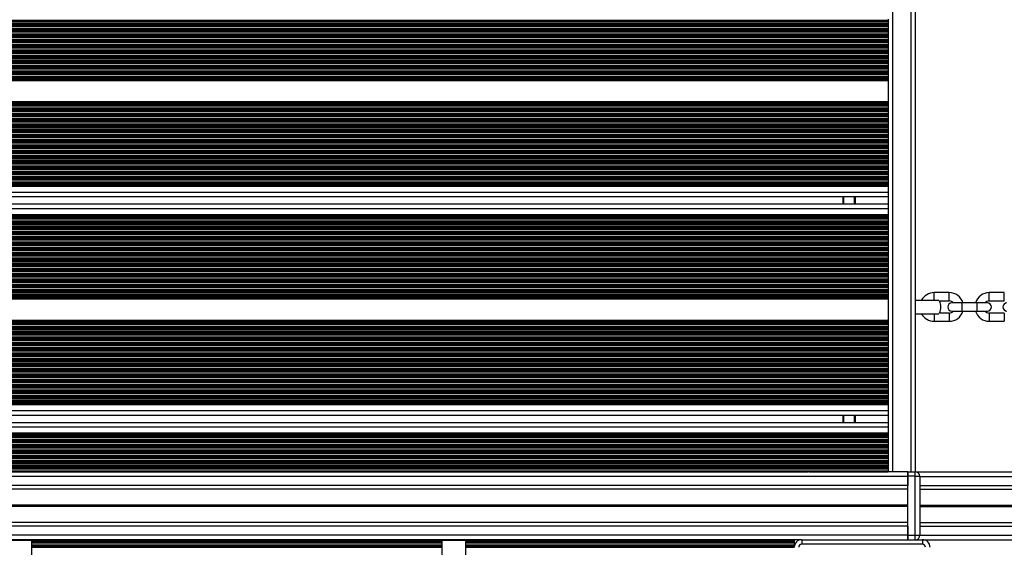
# Model space of a CAD drawing. Units: millimetres. Extents: x 364 to 14904, y 457 to 19785.
# Drawn here: x 7623 to 8276, y 5735 to 6085 of the extents above; entities that cross this region are included whole.
import ezdxf

# ---------------------------------------------------------------- set-up
doc = ezdxf.new("R2010")
doc.units = ezdxf.units.MM
doc.header["$LTSCALE"] = 100

msp = doc.modelspace()

# ---------------------------------------------------------------- linework, layer by layer
at = {"color": 8, "linetype": 'Continuous', "lineweight": 25}
for p, q in [((8201.73, 6434.76), (8201.73, 5785.26)), ((8213.73, 6434.76), (8213.73, 5785.31)), ((8169.23, 5967.61), (8169.23, 5962.81)), ((8176.31, 5967.61), (8176.31, 5962.81)), ((8176.42, 5967.61), (8176.42, 5962.81)), ((8176.52, 5967.61), (8176.52, 5962.81)), ((8176.72, 5967.61), (8176.72, 5962.81)), ((8176.82, 5967.61), (8176.82, 5962.81)), ((8176.92, 5967.61), (8176.92, 5962.81)), ((8229.29, 5901.26), (8229.29, 5904.01)), ((8239.29, 5901.26), (8239.29, 5904.01)), ((8265.79, 5901.26), (8265.79, 5904.01)), ((8275.79, 5901.26), (8275.79, 5904.01)), ((8229.29, 5899.01), (8229.29, 5901.26)), ((8239.29, 5898.51), (8239.29, 5901.26)), ((8247.79, 5891.76), (8247.79, 5897.26)), ((8257.79, 5891.76), (8257.79, 5897.26)), ((8265.79, 5898.51), (8265.79, 5901.26)), ((8275.79, 5898.51), (8275.79, 5901.26)), ((8229.29, 5890.01), (8229.29, 5887.76)), ((8229.29, 5887.76), (8229.29, 5885.01)), ((8239.29, 5890.51), (8239.29, 5887.76)), ((8239.29, 5887.76), (8239.29, 5885.01)), ((8265.79, 5890.51), (8265.79, 5887.76)), ((8265.79, 5887.76), (8265.79, 5885.01)), ((8275.79, 5890.51), (8275.79, 5887.76)), ((8275.79, 5887.76), (8275.79, 5885.01)), ((8169.23, 5822.81), (8169.23, 5818.01)), ((8176.31, 5822.81), (8176.31, 5818.01)), ((8176.42, 5822.81), (8176.42, 5818.01)), ((8176.52, 5822.81), (8176.52, 5818.01)), ((8176.72, 5822.81), (8176.72, 5818.01)), ((8176.82, 5822.81), (8176.82, 5818.01)), ((8176.92, 5822.81), (8176.92, 5818.01)), ((7356.06, 5806.87), (8198.73, 5806.87)), ((7360.55, 5805.42), (8198.73, 5805.42)), ((7360.9, 5805.26), (8198.73, 5805.26)), ((7362.06, 5804.66), (8198.73, 5804.66)), ((7364.09, 5803.37), (8198.73, 5803.37)), ((7364.77, 5802.77), (8198.73, 5802.77)), ((7364.9, 5802.61), (8198.73, 5802.61)), ((7365.8, 5801.92), (8198.73, 5801.92)), ((7365.95, 5801.76), (8198.73, 5801.76)), ((7366.5, 5801.16), (8198.73, 5801.16)), ((7367.69, 5799.87), (8198.73, 5799.87)), ((7368.1, 5799.27), (8198.73, 5799.27)), ((7368.2, 5799.11), (8198.73, 5799.11)), ((7368.63, 5798.42), (8198.73, 5798.42)), ((7368.72, 5798.26), (8198.73, 5798.26)), ((7369.09, 5797.66), (8198.73, 5797.66)), ((7369.79, 5796.37), (8198.73, 5796.37)), ((7370, 5795.77), (8198.73, 5795.77)), ((7370.06, 5795.61), (8198.73, 5795.61)), ((7370.31, 5794.92), (8198.73, 5794.92)), ((7370.37, 5794.76), (8198.73, 5794.76)), ((7370.58, 5794.16), (8198.73, 5794.16)), ((7371.05, 5792.87), (8198.73, 5792.87)), ((7371.24, 5792.27), (8198.73, 5792.27)), ((7371.27, 5792.11), (8198.73, 5792.11)), ((7371.37, 5791.42), (8198.73, 5791.42)), ((7371.39, 5791.26), (8198.73, 5791.26)), ((7371.48, 5790.66), (8198.73, 5790.66)), ((7371.67, 5789.37), (8198.73, 5789.37)), ((7371.76, 5788.77), (8198.73, 5788.77)), ((7371.78, 5788.61), (8198.73, 5788.61)), ((7371.89, 5787.92), (8198.73, 5787.92)), ((7371.91, 5787.76), (8198.73, 5787.76)), ((7371.98, 5787.16), (8198.73, 5787.16)), ((7371.98, 5785.87), (8198.73, 5785.87)), ((7371.98, 5785.27), (8145.5, 5785.27)), ((8146.23, 5785.36), (8146.23, 5785.26)), ((8151.23, 5785.27), (8198.73, 5785.27)), ((8219.73, 5782.26), (9782.23, 5782.26)), ((8219.73, 5776.26), (9782.23, 5776.26)), ((8219.73, 5763.17), (8545.65, 5763.17)), ((8219.73, 5763.04), (8545.64, 5763.04)), ((8219.73, 5762.89), (8545.64, 5762.89)), ((8219.73, 5762.64), (8545.64, 5762.64)), ((8219.73, 5762.49), (8545.64, 5762.49)), ((8219.73, 5762.36), (8545.65, 5762.36)), ((8219.73, 5749.26), (9782.23, 5749.26)), ((8216.73, 5740.31), (8216.73, 5743.21)), ((8219.73, 5743.26), (9782.23, 5743.26)), ((7630.73, 5739.77), (7902.73, 5739.77)), ((7630.73, 5739.61), (7902.73, 5739.61)), ((7630.73, 5738.92), (7902.73, 5738.92)), ((7630.73, 5738.76), (7902.73, 5738.76)), ((7630.73, 5738.16), (7902.73, 5738.16)), ((7630.73, 5736.87), (7902.73, 5736.87)), ((7630.73, 5736.27), (7902.73, 5736.27)), ((7630.73, 5736.11), (7902.73, 5736.11)), ((7630.73, 5735.42), (7902.73, 5735.42)), ((7918.73, 5739.77), (8136.48, 5739.77)), ((7918.73, 5739.61), (8136.48, 5739.61)), ((7918.73, 5738.92), (8136.48, 5738.92)), ((7918.73, 5738.76), (8136.48, 5738.76)), ((7918.73, 5738.16), (8136.48, 5738.16)), ((7918.73, 5736.87), (8136.48, 5736.87)), ((7918.73, 5736.27), (8136.48, 5736.27)), ((7918.73, 5736.11), (8136.48, 5736.11)), ((7918.73, 5735.42), (8136.44, 5735.42))]:
    msp.add_line(p, q, dxfattribs=at)
at = {"color": 7, "linetype": 'Continuous', "lineweight": 25}
for p, q in [((8216.73, 6434.76), (8216.73, 5785.31)), ((7334.73, 6084.52), (8198.73, 6084.52)), ((7334.73, 6084.36), (8198.73, 6084.36)), ((7334.73, 6083.76), (8198.73, 6083.76)), ((7334.73, 6082.47), (8198.73, 6082.47)), ((7334.73, 6081.87), (8198.73, 6081.87)), ((7334.73, 6081.71), (8198.73, 6081.71)), ((7334.73, 6081.02), (8198.73, 6081.02)), ((7334.73, 6080.86), (8198.73, 6080.86)), ((7334.73, 6080.26), (8198.73, 6080.26)), ((8198.73, 6085.21), (8198.73, 6084.52)), ((8198.73, 6084.52), (8198.73, 6084.36)), ((8198.73, 6084.36), (8198.73, 6083.76)), ((8198.73, 6083.76), (8198.73, 6082.47)), ((8198.73, 6082.47), (8198.73, 6081.87)), ((8198.73, 6081.87), (8198.73, 6081.71)), ((8198.73, 6081.71), (8198.73, 6081.02)), ((8198.73, 6081.02), (8198.73, 6080.86)), ((8198.73, 6080.86), (8198.73, 6080.26)), ((8198.73, 6080.26), (8198.73, 6078.97)), ((7334.73, 6078.97), (8198.73, 6078.97)), ((7334.73, 6078.37), (8198.73, 6078.37)), ((7334.73, 6078.21), (8198.73, 6078.21)), ((7334.73, 6077.52), (8198.73, 6077.52)), ((7334.73, 6077.36), (8198.73, 6077.36)), ((7334.73, 6076.76), (8198.73, 6076.76)), ((7334.73, 6075.47), (8198.73, 6075.47)), ((7334.73, 6074.87), (8198.73, 6074.87)), ((7334.73, 6074.71), (8198.73, 6074.71)), ((7334.73, 6074.02), (8198.73, 6074.02)), ((7334.73, 6073.86), (8198.73, 6073.86)), ((8198.73, 6078.97), (8198.73, 6078.37)), ((8198.73, 6078.37), (8198.73, 6078.21)), ((8198.73, 6078.21), (8198.73, 6077.52)), ((8198.73, 6077.52), (8198.73, 6077.36)), ((8198.73, 6077.36), (8198.73, 6076.76)), ((8198.73, 6076.76), (8198.73, 6075.47)), ((8198.73, 6075.47), (8198.73, 6074.87)), ((8198.73, 6074.87), (8198.73, 6074.71)), ((8198.73, 6074.71), (8198.73, 6074.02)), ((8198.73, 6074.02), (8198.73, 6073.86)), ((8198.73, 6073.86), (8198.73, 6073.26)), ((7334.73, 6073.26), (8198.73, 6073.26)), ((7334.73, 6071.97), (8198.73, 6071.97)), ((7334.73, 6071.37), (8198.73, 6071.37)), ((7334.73, 6071.21), (8198.73, 6071.21)), ((7334.73, 6070.52), (8198.73, 6070.52)), ((7334.73, 6070.36), (8198.73, 6070.36)), ((7334.73, 6069.76), (8198.73, 6069.76)), ((7334.73, 6068.47), (8198.73, 6068.47)), ((7334.73, 6067.87), (8198.73, 6067.87)), ((7334.73, 6067.71), (8198.73, 6067.71)), ((7334.73, 6067.02), (8198.73, 6067.02)), ((8198.73, 6073.26), (8198.73, 6071.97)), ((8198.73, 6071.97), (8198.73, 6071.37)), ((8198.73, 6071.37), (8198.73, 6071.21)), ((8198.73, 6071.21), (8198.73, 6070.52)), ((8198.73, 6070.52), (8198.73, 6070.36)), ((8198.73, 6070.36), (8198.73, 6069.76)), ((8198.73, 6069.76), (8198.73, 6068.47)), ((8198.73, 6068.47), (8198.73, 6067.87)), ((8198.73, 6067.87), (8198.73, 6067.71)), ((8198.73, 6067.71), (8198.73, 6067.02)), ((8198.73, 6067.02), (8198.73, 6066.86)), ((7334.73, 6066.86), (8198.73, 6066.86)), ((7334.73, 6066.26), (8198.73, 6066.26)), ((7334.73, 6064.97), (8198.73, 6064.97)), ((7334.73, 6064.37), (8198.73, 6064.37)), ((7334.73, 6064.21), (8198.73, 6064.21)), ((7334.73, 6063.52), (8198.73, 6063.52)), ((7334.73, 6063.36), (8198.73, 6063.36)), ((7334.73, 6062.76), (8198.73, 6062.76)), ((7334.73, 6061.47), (8198.73, 6061.47)), ((7334.73, 6060.87), (8198.73, 6060.87)), ((7334.73, 6060.71), (8198.73, 6060.71)), ((8198.73, 6066.86), (8198.73, 6066.26)), ((8198.73, 6066.26), (8198.73, 6064.97)), ((8198.73, 6064.97), (8198.73, 6064.37)), ((8198.73, 6064.37), (8198.73, 6064.21)), ((8198.73, 6064.21), (8198.73, 6063.52)), ((8198.73, 6063.52), (8198.73, 6063.36)), ((8198.73, 6063.36), (8198.73, 6062.76)), ((8198.73, 6062.76), (8198.73, 6061.47)), ((8198.73, 6061.47), (8198.73, 6060.87)), ((8198.73, 6060.87), (8198.73, 6060.71)), ((8198.73, 6060.71), (8198.73, 6060.02)), ((7334.73, 6060.02), (8198.73, 6060.02)), ((7334.73, 6059.86), (8198.73, 6059.86)), ((7334.73, 6059.26), (8198.73, 6059.26)), ((7334.73, 6057.97), (8198.73, 6057.97)), ((7334.73, 6057.37), (8198.73, 6057.37)), ((7334.73, 6057.21), (8198.73, 6057.21)), ((7334.73, 6056.52), (8198.73, 6056.52)), ((7334.73, 6056.36), (8198.73, 6056.36)), ((7334.73, 6055.76), (8198.73, 6055.76)), ((7334.73, 6054.47), (8198.73, 6054.47)), ((7334.73, 6053.87), (8198.73, 6053.87)), ((8198.73, 6060.02), (8198.73, 6059.86)), ((8198.73, 6059.86), (8198.73, 6059.26)), ((8198.73, 6059.26), (8198.73, 6057.97)), ((8198.73, 6057.97), (8198.73, 6057.37)), ((8198.73, 6057.37), (8198.73, 6057.21)), ((8198.73, 6057.21), (8198.73, 6056.52)), ((8198.73, 6056.52), (8198.73, 6056.36)), ((8198.73, 6056.36), (8198.73, 6055.76)), ((8198.73, 6055.76), (8198.73, 6054.47)), ((8198.73, 6054.47), (8198.73, 6053.87)), ((8198.73, 6053.87), (8198.73, 6053.71)), ((7334.73, 6053.71), (8198.73, 6053.71)), ((7334.73, 6053.02), (8198.73, 6053.02)), ((7334.73, 6052.86), (8198.73, 6052.86)), ((7334.73, 6052.26), (8198.73, 6052.26)), ((7334.73, 6050.97), (8198.73, 6050.97)), ((7334.73, 6050.37), (8198.73, 6050.37)), ((7334.73, 6050.21), (8198.73, 6050.21)), ((7334.73, 6049.52), (8198.73, 6049.52)), ((7334.73, 6049.36), (8198.73, 6049.36)), ((7334.73, 6048.76), (8198.73, 6048.76)), ((7334.73, 6047.47), (8198.73, 6047.47)), ((8198.73, 6053.71), (8198.73, 6053.02)), ((8198.73, 6053.02), (8198.73, 6052.86)), ((8198.73, 6052.86), (8198.73, 6052.26)), ((8198.73, 6052.26), (8198.73, 6050.97)), ((8198.73, 6050.97), (8198.73, 6050.37)), ((8198.73, 6050.37), (8198.73, 6050.21)), ((8198.73, 6050.21), (8198.73, 6049.52)), ((8198.73, 6049.52), (8198.73, 6049.36)), ((8198.73, 6049.36), (8198.73, 6048.76)), ((8198.73, 6048.76), (8198.73, 6047.47)), ((8198.73, 6047.47), (8198.73, 6046.87)), ((7334.73, 6046.87), (8198.73, 6046.87)), ((7334.73, 6046.71), (8198.73, 6046.71)), ((7334.73, 6046.02), (8198.73, 6046.02)), ((7334.73, 6045.86), (8198.73, 6045.86)), ((7334.73, 6045.26), (8198.73, 6045.26)), ((7334.73, 6044.62), (8198.73, 6044.62)), ((8198.73, 6046.87), (8198.73, 6046.71)), ((8198.73, 6046.71), (8198.73, 6046.02)), ((8198.73, 6046.02), (8198.73, 6045.86)), ((8198.73, 6045.86), (8198.73, 6045.26)), ((8198.73, 6045.26), (8198.73, 6044.62)), ((8198.73, 6044.62), (8198.73, 6030.61)), ((7334.73, 6030.61), (8198.73, 6030.61)), ((7334.73, 6029.97), (8198.73, 6029.97)), ((7334.73, 6029.37), (8198.73, 6029.37)), ((7334.73, 6029.21), (8198.73, 6029.21)), ((7334.73, 6028.52), (8198.73, 6028.52)), ((7334.73, 6028.36), (8198.73, 6028.36)), ((7334.73, 6027.76), (8198.73, 6027.76)), ((8198.73, 6030.61), (8198.73, 6029.97)), ((8198.73, 6029.97), (8198.73, 6029.37)), ((8198.73, 6029.37), (8198.73, 6029.21)), ((8198.73, 6029.21), (8198.73, 6028.52)), ((8198.73, 6028.52), (8198.73, 6028.36)), ((8198.73, 6028.36), (8198.73, 6027.76)), ((8198.73, 6027.76), (8198.73, 6026.47)), ((7334.73, 6026.47), (8198.73, 6026.47)), ((7334.73, 6025.87), (8198.73, 6025.87)), ((7334.73, 6025.71), (8198.73, 6025.71)), ((7334.73, 6025.02), (8198.73, 6025.02)), ((7334.73, 6024.86), (8198.73, 6024.86)), ((7334.73, 6024.26), (8198.73, 6024.26)), ((7334.73, 6022.97), (8198.73, 6022.97)), ((7334.73, 6022.37), (8198.73, 6022.37)), ((7334.73, 6022.21), (8198.73, 6022.21)), ((7334.73, 6021.52), (8198.73, 6021.52)), ((7334.73, 6021.36), (8198.73, 6021.36)), ((8198.73, 6026.47), (8198.73, 6025.87)), ((8198.73, 6025.87), (8198.73, 6025.71)), ((8198.73, 6025.71), (8198.73, 6025.02)), ((8198.73, 6025.02), (8198.73, 6024.86)), ((8198.73, 6024.86), (8198.73, 6024.26)), ((8198.73, 6024.26), (8198.73, 6022.97)), ((8198.73, 6022.97), (8198.73, 6022.37)), ((8198.73, 6022.37), (8198.73, 6022.21)), ((8198.73, 6022.21), (8198.73, 6021.52)), ((8198.73, 6021.52), (8198.73, 6021.36)), ((8198.73, 6021.36), (8198.73, 6020.76)), ((7334.73, 6020.76), (8198.73, 6020.76)), ((7334.73, 6019.47), (8198.73, 6019.47)), ((7334.73, 6018.87), (8198.73, 6018.87)), ((7334.73, 6018.71), (8198.73, 6018.71)), ((7334.73, 6018.02), (8198.73, 6018.02)), ((7334.73, 6017.86), (8198.73, 6017.86)), ((7334.73, 6017.26), (8198.73, 6017.26)), ((7334.73, 6015.97), (8198.73, 6015.97)), ((7334.73, 6015.37), (8198.73, 6015.37)), ((7334.73, 6015.21), (8198.73, 6015.21)), ((8198.73, 6020.76), (8198.73, 6019.47)), ((8198.73, 6019.47), (8198.73, 6018.87)), ((8198.73, 6018.87), (8198.73, 6018.71)), ((8198.73, 6018.71), (8198.73, 6018.02)), ((8198.73, 6018.02), (8198.73, 6017.86)), ((8198.73, 6017.86), (8198.73, 6017.26)), ((8198.73, 6017.26), (8198.73, 6015.97)), ((8198.73, 6015.97), (8198.73, 6015.37)), ((8198.73, 6015.37), (8198.73, 6015.21)), ((8198.73, 6015.21), (8198.73, 6014.52)), ((7334.73, 6014.52), (8198.73, 6014.52)), ((7334.73, 6014.36), (8198.73, 6014.36)), ((7334.73, 6013.76), (8198.73, 6013.76)), ((7334.73, 6012.47), (8198.73, 6012.47)), ((7334.73, 6011.87), (8198.73, 6011.87)), ((7334.73, 6011.71), (8198.73, 6011.71)), ((7334.73, 6011.02), (8198.73, 6011.02)), ((7334.73, 6010.86), (8198.73, 6010.86)), ((7334.73, 6010.26), (8198.73, 6010.26)), ((7334.73, 6008.97), (8198.73, 6008.97)), ((7334.73, 6008.37), (8198.73, 6008.37)), ((7334.73, 6008.21), (8198.73, 6008.21)), ((8198.73, 6014.52), (8198.73, 6014.36)), ((8198.73, 6014.36), (8198.73, 6013.76)), ((8198.73, 6013.76), (8198.73, 6012.47)), ((8198.73, 6012.47), (8198.73, 6011.87)), ((8198.73, 6011.87), (8198.73, 6011.71)), ((8198.73, 6011.71), (8198.73, 6011.02)), ((8198.73, 6011.02), (8198.73, 6010.86)), ((8198.73, 6010.86), (8198.73, 6010.26)), ((8198.73, 6010.26), (8198.73, 6008.97)), ((8198.73, 6008.97), (8198.73, 6008.37)), ((8198.73, 6008.37), (8198.73, 6008.21)), ((8198.73, 6008.21), (8198.73, 6007.52)), ((7334.73, 6007.52), (8198.73, 6007.52)), ((7334.73, 6007.36), (8198.73, 6007.36)), ((7334.73, 6006.76), (8198.73, 6006.76)), ((7334.73, 6005.47), (8198.73, 6005.47)), ((7334.73, 6004.87), (8198.73, 6004.87)), ((7334.73, 6004.71), (8198.73, 6004.71)), ((7334.73, 6004.02), (8198.73, 6004.02)), ((7334.73, 6003.86), (8198.73, 6003.86)), ((7334.73, 6003.26), (8198.73, 6003.26)), ((7334.73, 6001.97), (8198.73, 6001.97)), ((8198.73, 6007.52), (8198.73, 6007.36)), ((8198.73, 6007.36), (8198.73, 6006.76)), ((8198.73, 6006.76), (8198.73, 6005.47)), ((8198.73, 6005.47), (8198.73, 6004.87)), ((8198.73, 6004.87), (8198.73, 6004.71)), ((8198.73, 6004.71), (8198.73, 6004.02)), ((8198.73, 6004.02), (8198.73, 6003.86)), ((8198.73, 6003.86), (8198.73, 6003.26)), ((8198.73, 6003.26), (8198.73, 6001.97)), ((8198.73, 6001.97), (8198.73, 6001.37)), ((7334.73, 6001.37), (8198.73, 6001.37)), ((7334.73, 6001.21), (8198.73, 6001.21)), ((7334.73, 6000.52), (8198.73, 6000.52)), ((7334.73, 6000.36), (8198.73, 6000.36)), ((7334.73, 5999.76), (8198.73, 5999.76)), ((7334.73, 5998.47), (8198.73, 5998.47)), ((7334.73, 5997.87), (8198.73, 5997.87)), ((7334.73, 5997.71), (8198.73, 5997.71)), ((7334.73, 5997.02), (8198.73, 5997.02)), ((7334.73, 5996.86), (8198.73, 5996.86)), ((7334.73, 5996.26), (8198.73, 5996.26)), ((8198.73, 6001.37), (8198.73, 6001.21)), ((8198.73, 6001.21), (8198.73, 6000.52)), ((8198.73, 6000.52), (8198.73, 6000.36)), ((8198.73, 6000.36), (8198.73, 5999.76)), ((8198.73, 5999.76), (8198.73, 5998.47)), ((8198.73, 5998.47), (8198.73, 5997.87)), ((8198.73, 5997.87), (8198.73, 5997.71)), ((8198.73, 5997.71), (8198.73, 5997.02)), ((8198.73, 5997.02), (8198.73, 5996.86)), ((8198.73, 5996.86), (8198.73, 5996.26)), ((8198.73, 5996.26), (8198.73, 5994.97)), ((7334.73, 5994.97), (8198.73, 5994.97)), ((7334.73, 5994.37), (8198.73, 5994.37)), ((7334.73, 5994.21), (8198.73, 5994.21)), ((7334.73, 5993.52), (8198.73, 5993.52)), ((7334.73, 5993.36), (8198.73, 5993.36)), ((7334.73, 5992.76), (8198.73, 5992.76)), ((7334.73, 5991.47), (8198.73, 5991.47)), ((7334.73, 5990.87), (8198.73, 5990.87)), ((7334.73, 5990.71), (8198.73, 5990.71)), ((7334.73, 5990.02), (8198.73, 5990.02)), ((7334.73, 5989.86), (8198.73, 5989.86)), ((7334.73, 5989.26), (8198.73, 5989.26)), ((8198.73, 5994.97), (8198.73, 5994.37)), ((8198.73, 5994.37), (8198.73, 5994.21)), ((8198.73, 5994.21), (8198.73, 5993.52)), ((8198.73, 5993.52), (8198.73, 5993.36)), ((8198.73, 5993.36), (8198.73, 5992.76)), ((8198.73, 5992.76), (8198.73, 5991.47)), ((8198.73, 5991.47), (8198.73, 5990.87)), ((8198.73, 5990.87), (8198.73, 5990.71)), ((8198.73, 5990.71), (8198.73, 5990.02)), ((8198.73, 5990.02), (8198.73, 5989.86)), ((8198.73, 5989.86), (8198.73, 5989.26)), ((8198.73, 5989.26), (8198.73, 5987.97)), ((7334.73, 5987.97), (8198.73, 5987.97)), ((7334.73, 5987.37), (8198.73, 5987.37)), ((7334.73, 5987.21), (8198.73, 5987.21)), ((7334.73, 5986.52), (8198.73, 5986.52)), ((7334.73, 5986.36), (8198.73, 5986.36)), ((7334.73, 5985.76), (8198.73, 5985.76)), ((7334.73, 5984.47), (8198.73, 5984.47)), ((7334.73, 5983.87), (8198.73, 5983.87)), ((7334.73, 5983.71), (8198.73, 5983.71)), ((7334.73, 5983.02), (8198.73, 5983.02)), ((7334.73, 5982.86), (8198.73, 5982.86)), ((7334.73, 5982.26), (8198.73, 5982.26)), ((8198.73, 5987.97), (8198.73, 5987.37)), ((8198.73, 5987.37), (8198.73, 5987.21)), ((8198.73, 5987.21), (8198.73, 5986.52)), ((8198.73, 5986.52), (8198.73, 5986.36)), ((8198.73, 5986.36), (8198.73, 5985.76)), ((8198.73, 5985.76), (8198.73, 5984.47)), ((8198.73, 5984.47), (8198.73, 5983.87)), ((8198.73, 5983.87), (8198.73, 5983.71)), ((8198.73, 5983.71), (8198.73, 5983.02)), ((8198.73, 5983.02), (8198.73, 5982.86)), ((8198.73, 5982.86), (8198.73, 5982.26)), ((8198.73, 5982.26), (8198.73, 5980.97)), ((7334.73, 5980.97), (8198.73, 5980.97)), ((7334.73, 5980.37), (8198.73, 5980.37)), ((7334.73, 5980.21), (8198.73, 5980.21)), ((7334.73, 5979.43), (8198.73, 5979.43)), ((7334.73, 5978.76), (8198.73, 5978.76)), ((7334.73, 5977.47), (8198.73, 5977.47)), ((7334.73, 5976.8), (8198.73, 5976.8)), ((7334.73, 5975.93), (8198.73, 5975.93)), ((8198.73, 5980.97), (8198.73, 5980.37)), ((8198.73, 5980.37), (8198.73, 5980.21)), ((8198.73, 5980.21), (8198.73, 5979.43)), ((8198.73, 5979.43), (8198.73, 5978.76)), ((8198.73, 5978.76), (8198.73, 5977.47)), ((8198.73, 5977.47), (8198.73, 5976.8)), ((8198.73, 5976.8), (8198.73, 5975.93)), ((8198.73, 5975.93), (8198.73, 5975.26)), ((7334.73, 5975.26), (8198.73, 5975.26)), ((7334.73, 5974.61), (8198.73, 5974.61)), ((7334.73, 5970.61), (8198.73, 5970.61)), ((8198.73, 5975.26), (8198.73, 5974.61)), ((8198.73, 5974.61), (8198.73, 5970.61)), ((8198.73, 5970.61), (8198.73, 5968.02)), ((7334.73, 5967.61), (8198.73, 5967.61)), ((7334.73, 5962.81), (8198.73, 5962.81)), ((8168.73, 5967.61), (8168.73, 5962.81)), ((8198.73, 5968.02), (8198.73, 5962.41)), ((8198.73, 5962.41), (8198.73, 5959.81)), ((7334.73, 5959.81), (8198.73, 5959.81)), ((8198.73, 5959.81), (8198.73, 5955.81)), ((7334.73, 5955.81), (8198.73, 5955.81)), ((7334.73, 5955.17), (8198.73, 5955.17)), ((7334.73, 5954.5), (8198.73, 5954.5)), ((7334.73, 5953.63), (8198.73, 5953.63)), ((7334.73, 5952.96), (8198.73, 5952.96)), ((7334.73, 5951.67), (8198.73, 5951.67)), ((7334.73, 5951), (8198.73, 5951)), ((7334.73, 5950.22), (8198.73, 5950.22)), ((7334.73, 5950.06), (8198.73, 5950.06)), ((7334.73, 5949.46), (8198.73, 5949.46)), ((8198.73, 5955.81), (8198.73, 5955.17)), ((8198.73, 5955.17), (8198.73, 5954.5)), ((8198.73, 5954.5), (8198.73, 5953.63)), ((8198.73, 5953.63), (8198.73, 5952.96)), ((8198.73, 5952.96), (8198.73, 5951.67)), ((8198.73, 5951.67), (8198.73, 5951)), ((8198.73, 5951), (8198.73, 5950.22)), ((8198.73, 5950.22), (8198.73, 5950.06)), ((8198.73, 5950.06), (8198.73, 5949.46)), ((8198.73, 5949.46), (8198.73, 5948.17)), ((7334.73, 5948.17), (8198.73, 5948.17)), ((7334.73, 5947.57), (8198.73, 5947.57)), ((7334.73, 5947.41), (8198.73, 5947.41)), ((7334.73, 5946.72), (8198.73, 5946.72)), ((7334.73, 5946.56), (8198.73, 5946.56)), ((7334.73, 5945.96), (8198.73, 5945.96)), ((7334.73, 5944.67), (8198.73, 5944.67)), ((7334.73, 5944.07), (8198.73, 5944.07)), ((7334.73, 5943.91), (8198.73, 5943.91)), ((7334.73, 5943.22), (8198.73, 5943.22)), ((7334.73, 5943.06), (8198.73, 5943.06)), ((8198.73, 5948.17), (8198.73, 5947.57)), ((8198.73, 5947.57), (8198.73, 5947.41)), ((8198.73, 5947.41), (8198.73, 5946.72)), ((8198.73, 5946.72), (8198.73, 5946.56)), ((8198.73, 5946.56), (8198.73, 5945.96)), ((8198.73, 5945.96), (8198.73, 5944.67)), ((8198.73, 5944.67), (8198.73, 5944.07)), ((8198.73, 5944.07), (8198.73, 5943.91)), ((8198.73, 5943.91), (8198.73, 5943.22)), ((8198.73, 5943.22), (8198.73, 5943.06)), ((8198.73, 5943.06), (8198.73, 5942.46)), ((7334.73, 5942.46), (8198.73, 5942.46)), ((7334.73, 5941.17), (8198.73, 5941.17)), ((7334.73, 5940.57), (8198.73, 5940.57)), ((7334.73, 5940.41), (8198.73, 5940.41)), ((7334.73, 5939.72), (8198.73, 5939.72)), ((7334.73, 5939.56), (8198.73, 5939.56)), ((7334.73, 5938.96), (8198.73, 5938.96)), ((7334.73, 5937.67), (8198.73, 5937.67)), ((7334.73, 5937.07), (8198.73, 5937.07)), ((7334.73, 5936.91), (8198.73, 5936.91)), ((8198.73, 5942.46), (8198.73, 5941.17)), ((8198.73, 5941.17), (8198.73, 5940.57)), ((8198.73, 5940.57), (8198.73, 5940.41)), ((8198.73, 5940.41), (8198.73, 5939.72)), ((8198.73, 5939.72), (8198.73, 5939.56)), ((8198.73, 5939.56), (8198.73, 5938.96)), ((8198.73, 5938.96), (8198.73, 5937.67)), ((8198.73, 5937.67), (8198.73, 5937.07)), ((8198.73, 5937.07), (8198.73, 5936.91)), ((8198.73, 5936.91), (8198.73, 5936.22)), ((7334.73, 5936.22), (8198.73, 5936.22)), ((7334.73, 5936.06), (8198.73, 5936.06)), ((7334.73, 5935.46), (8198.73, 5935.46)), ((7334.73, 5934.17), (8198.73, 5934.17)), ((7334.73, 5933.57), (8198.73, 5933.57)), ((7334.73, 5933.41), (8198.73, 5933.41)), ((7334.73, 5932.72), (8198.73, 5932.72)), ((7334.73, 5932.56), (8198.73, 5932.56)), ((7334.73, 5931.96), (8198.73, 5931.96)), ((7334.73, 5930.67), (8198.73, 5930.67)), ((7334.73, 5930.07), (8198.73, 5930.07)), ((7334.73, 5929.91), (8198.73, 5929.91)), ((8198.73, 5936.22), (8198.73, 5936.06)), ((8198.73, 5936.06), (8198.73, 5935.46)), ((8198.73, 5935.46), (8198.73, 5934.17)), ((8198.73, 5934.17), (8198.73, 5933.57)), ((8198.73, 5933.57), (8198.73, 5933.41)), ((8198.73, 5933.41), (8198.73, 5932.72)), ((8198.73, 5932.72), (8198.73, 5932.56)), ((8198.73, 5932.56), (8198.73, 5931.96)), ((8198.73, 5931.96), (8198.73, 5930.67)), ((8198.73, 5930.67), (8198.73, 5930.07)), ((8198.73, 5930.07), (8198.73, 5929.91)), ((8198.73, 5929.91), (8198.73, 5929.22)), ((7334.73, 5929.22), (8198.73, 5929.22)), ((7334.73, 5929.06), (8198.73, 5929.06)), ((7334.73, 5928.46), (8198.73, 5928.46)), ((7334.73, 5927.17), (8198.73, 5927.17)), ((7334.73, 5926.57), (8198.73, 5926.57)), ((7334.73, 5926.41), (8198.73, 5926.41)), ((7334.73, 5925.72), (8198.73, 5925.72)), ((7334.73, 5925.56), (8198.73, 5925.56)), ((7334.73, 5924.96), (8198.73, 5924.96)), ((7334.73, 5923.67), (8198.73, 5923.67)), ((8198.73, 5929.22), (8198.73, 5929.06)), ((8198.73, 5929.06), (8198.73, 5928.46)), ((8198.73, 5928.46), (8198.73, 5927.17)), ((8198.73, 5927.17), (8198.73, 5926.57)), ((8198.73, 5926.57), (8198.73, 5926.41)), ((8198.73, 5926.41), (8198.73, 5925.72)), ((8198.73, 5925.72), (8198.73, 5925.56)), ((8198.73, 5925.56), (8198.73, 5924.96)), ((8198.73, 5924.96), (8198.73, 5923.67)), ((8198.73, 5923.67), (8198.73, 5923.07)), ((7334.73, 5923.07), (8198.73, 5923.07)), ((7334.73, 5922.91), (8198.73, 5922.91)), ((7334.73, 5922.22), (8198.73, 5922.22)), ((7334.73, 5922.06), (8198.73, 5922.06)), ((7334.73, 5921.46), (8198.73, 5921.46)), ((7334.73, 5920.17), (8198.73, 5920.17)), ((7334.73, 5919.57), (8198.73, 5919.57)), ((7334.73, 5919.41), (8198.73, 5919.41)), ((7334.73, 5918.72), (8198.73, 5918.72)), ((7334.73, 5918.56), (8198.73, 5918.56)), ((7334.73, 5917.96), (8198.73, 5917.96)), ((8198.73, 5923.07), (8198.73, 5922.91)), ((8198.73, 5922.91), (8198.73, 5922.22)), ((8198.73, 5922.22), (8198.73, 5922.06)), ((8198.73, 5922.06), (8198.73, 5921.46)), ((8198.73, 5921.46), (8198.73, 5920.17)), ((8198.73, 5920.17), (8198.73, 5919.57)), ((8198.73, 5919.57), (8198.73, 5919.41)), ((8198.73, 5919.41), (8198.73, 5918.72)), ((8198.73, 5918.72), (8198.73, 5918.56)), ((8198.73, 5918.56), (8198.73, 5917.96)), ((8198.73, 5917.96), (8198.73, 5916.67)), ((7334.73, 5916.67), (8198.73, 5916.67)), ((7334.73, 5916.07), (8198.73, 5916.07)), ((7334.73, 5915.91), (8198.73, 5915.91)), ((7334.73, 5915.22), (8198.73, 5915.22)), ((7334.73, 5915.06), (8198.73, 5915.06)), ((7334.73, 5914.46), (8198.73, 5914.46)), ((7334.73, 5913.17), (8198.73, 5913.17)), ((7334.73, 5912.57), (8198.73, 5912.57)), ((7334.73, 5912.41), (8198.73, 5912.41)), ((7334.73, 5911.72), (8198.73, 5911.72)), ((7334.73, 5911.56), (8198.73, 5911.56)), ((7334.73, 5910.96), (8198.73, 5910.96)), ((8198.73, 5916.67), (8198.73, 5916.07)), ((8198.73, 5916.07), (8198.73, 5915.91)), ((8198.73, 5915.91), (8198.73, 5915.22)), ((8198.73, 5915.22), (8198.73, 5915.06)), ((8198.73, 5915.06), (8198.73, 5914.46)), ((8198.73, 5914.46), (8198.73, 5913.17)), ((8198.73, 5913.17), (8198.73, 5912.57)), ((8198.73, 5912.57), (8198.73, 5912.41)), ((8198.73, 5912.41), (8198.73, 5911.72)), ((8198.73, 5911.72), (8198.73, 5911.56)), ((8198.73, 5911.56), (8198.73, 5910.96)), ((8198.73, 5910.96), (8198.73, 5909.67)), ((7334.73, 5909.67), (8198.73, 5909.67)), ((7334.73, 5909.07), (8198.73, 5909.07)), ((7334.73, 5908.91), (8198.73, 5908.91)), ((7334.73, 5908.22), (8198.73, 5908.22)), ((7334.73, 5908.06), (8198.73, 5908.06)), ((7334.73, 5907.46), (8198.73, 5907.46)), ((7334.73, 5906.17), (8198.73, 5906.17)), ((7334.73, 5905.57), (8198.73, 5905.57)), ((7334.73, 5905.41), (8198.73, 5905.41)), ((7334.73, 5904.72), (8198.73, 5904.72)), ((7334.73, 5904.56), (8198.73, 5904.56)), ((7334.73, 5903.96), (8198.73, 5903.96)), ((8198.73, 5909.67), (8198.73, 5909.07)), ((8198.73, 5909.07), (8198.73, 5908.91)), ((8198.73, 5908.91), (8198.73, 5908.22)), ((8198.73, 5908.22), (8198.73, 5908.06)), ((8198.73, 5908.06), (8198.73, 5907.46)), ((8198.73, 5907.46), (8198.73, 5906.17)), ((8198.73, 5906.17), (8198.73, 5905.57)), ((8198.73, 5905.57), (8198.73, 5905.41)), ((8198.73, 5905.41), (8198.73, 5904.72)), ((8198.73, 5904.72), (8198.73, 5904.56)), ((8198.73, 5904.56), (8198.73, 5903.96)), ((8198.73, 5903.96), (8198.73, 5902.67)), ((8239.29, 5904.01), (8229.29, 5904.01)), ((8275.79, 5904.01), (8265.79, 5904.01)), ((7334.73, 5902.67), (8198.73, 5902.67)), ((7334.73, 5902.07), (8198.73, 5902.07)), ((7334.73, 5901.91), (8198.73, 5901.91)), ((7334.73, 5901.22), (8198.73, 5901.22)), ((7334.73, 5901.06), (8198.73, 5901.06)), ((7334.73, 5900.46), (8198.73, 5900.46)), ((7334.73, 5899.82), (8198.73, 5899.82)), ((8198.73, 5902.67), (8198.73, 5902.07)), ((8198.73, 5902.07), (8198.73, 5901.91)), ((8198.73, 5901.91), (8198.73, 5901.22)), ((8198.73, 5901.22), (8198.73, 5901.06)), ((8198.73, 5901.06), (8198.73, 5900.46)), ((8198.73, 5900.46), (8198.73, 5899.82)), ((8198.73, 5899.82), (8198.73, 5885.81)), ((8216.99, 5899.01), (8224.79, 5899.01)), ((8224.79, 5899.01), (8232.42, 5899.01)), ((8232.85, 5898.51), (8239.29, 5898.51)), ((8247.79, 5897.26), (8241.04, 5897.26)), ((8257.79, 5897.26), (8247.79, 5897.26)), ((8264.54, 5897.26), (8257.79, 5897.26)), ((8265.79, 5898.51), (8275.79, 5898.51)), ((8241.04, 5891.76), (8247.79, 5891.76)), ((8247.79, 5891.76), (8257.79, 5891.76)), ((8257.79, 5891.76), (8264.54, 5891.76)), ((7334.73, 5885.81), (8198.73, 5885.81)), ((7334.73, 5885.17), (8198.73, 5885.17)), ((7334.73, 5884.57), (8198.73, 5884.57)), ((7334.73, 5884.41), (8198.73, 5884.41)), ((8198.73, 5885.81), (8198.73, 5885.17)), ((8198.73, 5885.17), (8198.73, 5884.57)), ((8198.73, 5884.57), (8198.73, 5884.41)), ((8198.73, 5884.41), (8198.73, 5883.72)), ((8216.99, 5890.01), (8224.79, 5890.01)), ((8224.79, 5890.01), (8232.42, 5890.01)), ((8229.29, 5885.01), (8239.29, 5885.01)), ((8239.29, 5890.51), (8232.85, 5890.51)), ((8275.79, 5890.51), (8265.79, 5890.51)), ((8265.79, 5885.01), (8275.79, 5885.01)), ((7334.73, 5883.72), (8198.73, 5883.72)), ((7334.73, 5883.56), (8198.73, 5883.56)), ((7334.73, 5882.96), (8198.73, 5882.96)), ((7334.73, 5881.67), (8198.73, 5881.67)), ((7334.73, 5881.07), (8198.73, 5881.07)), ((7334.73, 5880.91), (8198.73, 5880.91)), ((7334.73, 5880.22), (8198.73, 5880.22)), ((7334.73, 5880.06), (8198.73, 5880.06)), ((7334.73, 5879.46), (8198.73, 5879.46)), ((7334.73, 5878.17), (8198.73, 5878.17)), ((7334.73, 5877.57), (8198.73, 5877.57)), ((8198.73, 5883.72), (8198.73, 5883.56)), ((8198.73, 5883.56), (8198.73, 5882.96)), ((8198.73, 5882.96), (8198.73, 5881.67)), ((8198.73, 5881.67), (8198.73, 5881.07)), ((8198.73, 5881.07), (8198.73, 5880.91)), ((8198.73, 5880.91), (8198.73, 5880.22)), ((8198.73, 5880.22), (8198.73, 5880.06)), ((8198.73, 5880.06), (8198.73, 5879.46)), ((8198.73, 5879.46), (8198.73, 5878.17)), ((8198.73, 5878.17), (8198.73, 5877.57)), ((8198.73, 5877.57), (8198.73, 5877.41)), ((7334.73, 5877.41), (8198.73, 5877.41)), ((7334.73, 5876.72), (8198.73, 5876.72)), ((7334.73, 5876.56), (8198.73, 5876.56)), ((7334.73, 5875.96), (8198.73, 5875.96)), ((7334.73, 5874.67), (8198.73, 5874.67)), ((7334.73, 5874.07), (8198.73, 5874.07)), ((7334.73, 5873.91), (8198.73, 5873.91)), ((7334.73, 5873.22), (8198.73, 5873.22)), ((7334.73, 5873.06), (8198.73, 5873.06)), ((7334.73, 5872.46), (8198.73, 5872.46)), ((7334.73, 5871.17), (8198.73, 5871.17)), ((8198.73, 5877.41), (8198.73, 5876.72)), ((8198.73, 5876.72), (8198.73, 5876.56)), ((8198.73, 5876.56), (8198.73, 5875.96)), ((8198.73, 5875.96), (8198.73, 5874.67)), ((8198.73, 5874.67), (8198.73, 5874.07)), ((8198.73, 5874.07), (8198.73, 5873.91)), ((8198.73, 5873.91), (8198.73, 5873.22)), ((8198.73, 5873.22), (8198.73, 5873.06)), ((8198.73, 5873.06), (8198.73, 5872.46)), ((8198.73, 5872.46), (8198.73, 5871.17)), ((8198.73, 5871.17), (8198.73, 5870.57)), ((7334.73, 5870.57), (8198.73, 5870.57)), ((7334.73, 5870.41), (8198.73, 5870.41)), ((7334.73, 5869.72), (8198.73, 5869.72)), ((7334.73, 5869.56), (8198.73, 5869.56)), ((7334.73, 5868.96), (8198.73, 5868.96)), ((7334.73, 5867.67), (8198.73, 5867.67)), ((7334.73, 5867.07), (8198.73, 5867.07)), ((7334.73, 5866.91), (8198.73, 5866.91)), ((7334.73, 5866.22), (8198.73, 5866.22)), ((7334.73, 5866.06), (8198.73, 5866.06)), ((7334.73, 5865.46), (8198.73, 5865.46)), ((8198.73, 5870.57), (8198.73, 5870.41)), ((8198.73, 5870.41), (8198.73, 5869.72)), ((8198.73, 5869.72), (8198.73, 5869.56)), ((8198.73, 5869.56), (8198.73, 5868.96)), ((8198.73, 5868.96), (8198.73, 5867.67)), ((8198.73, 5867.67), (8198.73, 5867.07)), ((8198.73, 5867.07), (8198.73, 5866.91)), ((8198.73, 5866.91), (8198.73, 5866.22)), ((8198.73, 5866.22), (8198.73, 5866.06)), ((8198.73, 5866.06), (8198.73, 5865.46)), ((8198.73, 5865.46), (8198.73, 5864.17)), ((7334.73, 5864.17), (8198.73, 5864.17)), ((7334.73, 5863.57), (8198.73, 5863.57)), ((7334.73, 5863.41), (8198.73, 5863.41)), ((7334.73, 5862.72), (8198.73, 5862.72)), ((7334.73, 5862.56), (8198.73, 5862.56)), ((7334.73, 5861.96), (8198.73, 5861.96)), ((7334.73, 5860.67), (8198.73, 5860.67)), ((7334.73, 5860.07), (8198.73, 5860.07)), ((7334.73, 5859.91), (8198.73, 5859.91)), ((7334.73, 5859.22), (8198.73, 5859.22)), ((7334.73, 5859.06), (8198.73, 5859.06)), ((7334.73, 5858.46), (8198.73, 5858.46)), ((8198.73, 5864.17), (8198.73, 5863.57)), ((8198.73, 5863.57), (8198.73, 5863.41)), ((8198.73, 5863.41), (8198.73, 5862.72)), ((8198.73, 5862.72), (8198.73, 5862.56)), ((8198.73, 5862.56), (8198.73, 5861.96)), ((8198.73, 5861.96), (8198.73, 5860.67)), ((8198.73, 5860.67), (8198.73, 5860.07)), ((8198.73, 5860.07), (8198.73, 5859.91)), ((8198.73, 5859.91), (8198.73, 5859.22)), ((8198.73, 5859.22), (8198.73, 5859.06)), ((8198.73, 5859.06), (8198.73, 5858.46)), ((8198.73, 5858.46), (8198.73, 5857.17)), ((7334.73, 5857.17), (8198.73, 5857.17)), ((7334.73, 5856.57), (8198.73, 5856.57)), ((7334.73, 5856.41), (8198.73, 5856.41)), ((7334.73, 5855.72), (8198.73, 5855.72)), ((7334.73, 5855.56), (8198.73, 5855.56)), ((7334.73, 5854.96), (8198.73, 5854.96)), ((7334.73, 5853.67), (8198.73, 5853.67)), ((7334.73, 5853.07), (8198.73, 5853.07)), ((7334.73, 5852.91), (8198.73, 5852.91)), ((7334.73, 5852.22), (8198.73, 5852.22)), ((7334.73, 5852.06), (8198.73, 5852.06)), ((7334.73, 5851.46), (8198.73, 5851.46)), ((8198.73, 5857.17), (8198.73, 5856.57)), ((8198.73, 5856.57), (8198.73, 5856.41)), ((8198.73, 5856.41), (8198.73, 5855.72)), ((8198.73, 5855.72), (8198.73, 5855.56)), ((8198.73, 5855.56), (8198.73, 5854.96)), ((8198.73, 5854.96), (8198.73, 5853.67)), ((8198.73, 5853.67), (8198.73, 5853.07)), ((8198.73, 5853.07), (8198.73, 5852.91)), ((8198.73, 5852.91), (8198.73, 5852.22)), ((8198.73, 5852.22), (8198.73, 5852.06)), ((8198.73, 5852.06), (8198.73, 5851.46)), ((8198.73, 5851.46), (8198.73, 5850.17)), ((7334.73, 5850.17), (8198.73, 5850.17)), ((7334.73, 5849.57), (8198.73, 5849.57)), ((7334.73, 5849.41), (8198.73, 5849.41)), ((7334.73, 5848.72), (8198.73, 5848.72)), ((7334.73, 5848.56), (8198.73, 5848.56)), ((7334.73, 5847.96), (8198.73, 5847.96)), ((7334.73, 5846.67), (8198.73, 5846.67)), ((7334.73, 5846.07), (8198.73, 5846.07)), ((7334.73, 5845.91), (8198.73, 5845.91)), ((7334.73, 5845.22), (8198.73, 5845.22)), ((7334.73, 5845.06), (8198.73, 5845.06)), ((8198.73, 5850.17), (8198.73, 5849.57)), ((8198.73, 5849.57), (8198.73, 5849.41)), ((8198.73, 5849.41), (8198.73, 5848.72)), ((8198.73, 5848.72), (8198.73, 5848.56)), ((8198.73, 5848.56), (8198.73, 5847.96)), ((8198.73, 5847.96), (8198.73, 5846.67)), ((8198.73, 5846.67), (8198.73, 5846.07)), ((8198.73, 5846.07), (8198.73, 5845.91)), ((8198.73, 5845.91), (8198.73, 5845.22)), ((8198.73, 5845.22), (8198.73, 5845.06)), ((8198.73, 5845.06), (8198.73, 5844.46)), ((7334.73, 5844.46), (8198.73, 5844.46)), ((7334.73, 5843.17), (8198.73, 5843.17)), ((7334.73, 5842.57), (8198.73, 5842.57)), ((7334.73, 5842.41), (8198.73, 5842.41)), ((7334.73, 5841.72), (8198.73, 5841.72)), ((7334.73, 5841.56), (8198.73, 5841.56)), ((7334.73, 5840.96), (8198.73, 5840.96)), ((7334.73, 5839.67), (8198.73, 5839.67)), ((7334.73, 5839.07), (8198.73, 5839.07)), ((7334.73, 5838.91), (8198.73, 5838.91)), ((8198.73, 5844.46), (8198.73, 5843.17)), ((8198.73, 5843.17), (8198.73, 5842.57)), ((8198.73, 5842.57), (8198.73, 5842.41)), ((8198.73, 5842.41), (8198.73, 5841.72)), ((8198.73, 5841.72), (8198.73, 5841.56)), ((8198.73, 5841.56), (8198.73, 5840.96)), ((8198.73, 5840.96), (8198.73, 5839.67)), ((8198.73, 5839.67), (8198.73, 5839.07)), ((8198.73, 5839.07), (8198.73, 5838.91)), ((8198.73, 5838.91), (8198.73, 5838.22)), ((7334.73, 5838.22), (8198.73, 5838.22)), ((7334.73, 5838.06), (8198.73, 5838.06)), ((7334.73, 5837.46), (8198.73, 5837.46)), ((7334.73, 5836.17), (8198.73, 5836.17)), ((7334.73, 5835.57), (8198.73, 5835.57)), ((7334.73, 5835.41), (8198.73, 5835.41)), ((7334.73, 5834.63), (8198.73, 5834.63)), ((7334.73, 5833.96), (8198.73, 5833.96)), ((7334.73, 5832.67), (8198.73, 5832.67)), ((7334.73, 5832), (8198.73, 5832)), ((8198.73, 5838.22), (8198.73, 5838.06)), ((8198.73, 5838.06), (8198.73, 5837.46)), ((8198.73, 5837.46), (8198.73, 5836.17)), ((8198.73, 5836.17), (8198.73, 5835.57)), ((8198.73, 5835.57), (8198.73, 5835.41)), ((8198.73, 5835.41), (8198.73, 5834.63)), ((8198.73, 5834.63), (8198.73, 5833.96)), ((8198.73, 5833.96), (8198.73, 5832.67)), ((8198.73, 5832.67), (8198.73, 5832)), ((8198.73, 5832), (8198.73, 5831.13)), ((7334.73, 5831.13), (8198.73, 5831.13)), ((7334.73, 5830.46), (8198.73, 5830.46)), ((7334.73, 5829.81), (8198.73, 5829.81)), ((7334.73, 5825.81), (8198.73, 5825.81)), ((8198.73, 5831.13), (8198.73, 5830.46)), ((8198.73, 5830.46), (8198.73, 5829.81)), ((8198.73, 5829.81), (8198.73, 5825.81)), ((8198.73, 5825.81), (8198.73, 5823.22)), ((7334.73, 5822.81), (8198.73, 5822.81)), ((8168.73, 5822.81), (8168.73, 5818.01)), ((8198.73, 5823.22), (8198.73, 5817.61)), ((7334.73, 5818.01), (8198.73, 5818.01)), ((7334.73, 5815.01), (8198.73, 5815.01)), ((8198.73, 5817.61), (8198.73, 5815.01)), ((8198.73, 5815.01), (8198.73, 5811.01)), ((7334.73, 5811.01), (8198.73, 5811.01)), ((7334.73, 5810.37), (8198.73, 5810.37)), ((7334.73, 5809.7), (8198.73, 5809.7)), ((7334.73, 5808.83), (8198.73, 5808.83)), ((7334.73, 5808.16), (8198.73, 5808.16)), ((7358.56, 5806.2), (8198.73, 5806.2)), ((8198.73, 5811.01), (8198.73, 5810.37)), ((8198.73, 5810.37), (8198.73, 5809.7)), ((8198.73, 5809.7), (8198.73, 5808.83)), ((8198.73, 5808.83), (8198.73, 5808.16)), ((8198.73, 5808.16), (8198.73, 5806.87)), ((8198.73, 5806.87), (8198.73, 5806.2)), ((8198.73, 5806.2), (8198.73, 5805.42)), ((8198.73, 5805.42), (8198.73, 5805.26)), ((8198.73, 5805.26), (8198.73, 5804.66)), ((8198.73, 5804.66), (8198.73, 5803.37)), ((8198.73, 5803.37), (8198.73, 5802.77)), ((8198.73, 5802.77), (8198.73, 5802.61)), ((8198.73, 5802.61), (8198.73, 5801.92)), ((8198.73, 5801.92), (8198.73, 5801.76)), ((8198.73, 5801.76), (8198.73, 5801.16)), ((8198.73, 5801.16), (8198.73, 5799.87)), ((8198.73, 5799.87), (8198.73, 5799.27)), ((8198.73, 5799.27), (8198.73, 5799.11)), ((8198.73, 5799.11), (8198.73, 5798.42)), ((8198.73, 5798.42), (8198.73, 5798.26)), ((8198.73, 5798.26), (8198.73, 5797.66)), ((8198.73, 5797.66), (8198.73, 5796.37)), ((8198.73, 5796.37), (8198.73, 5795.77)), ((8198.73, 5795.77), (8198.73, 5795.61)), ((8198.73, 5795.61), (8198.73, 5794.92)), ((8198.73, 5794.92), (8198.73, 5794.76)), ((8198.73, 5794.76), (8198.73, 5794.16)), ((8198.73, 5794.16), (8198.73, 5792.87)), ((8198.73, 5792.87), (8198.73, 5792.27)), ((8198.73, 5792.27), (8198.73, 5792.11)), ((8198.73, 5792.11), (8198.73, 5791.42)), ((8198.73, 5791.42), (8198.73, 5791.26)), ((8198.73, 5791.26), (8198.73, 5790.66)), ((8198.73, 5790.66), (8198.73, 5789.37)), ((8198.73, 5789.37), (8198.73, 5788.77)), ((8198.73, 5788.77), (8198.73, 5788.61)), ((8198.73, 5788.61), (8198.73, 5787.92)), ((8198.73, 5787.92), (8198.73, 5787.76)), ((8198.73, 5787.76), (8198.73, 5787.16)), ((8198.73, 5787.16), (8198.73, 5785.87)), ((8211.73, 5785.26), (7321.73, 5785.26)), ((8211.73, 5782.26), (7321.73, 5782.26)), ((8146.23, 5785.36), (8151.23, 5785.36)), ((8151.23, 5785.36), (8151.23, 5785.27)), ((8198.73, 5785.87), (8198.73, 5785.27)), ((8198.73, 5785.27), (8198.73, 5785.26)), ((8211.73, 5785.31), (8216.73, 5785.31)), ((8211.73, 5782.31), (8211.73, 5785.31)), ((8211.73, 5785.26), (8211.73, 5782.26)), ((8211.73, 5743.21), (8211.73, 5782.31)), ((8216.73, 5782.31), (8211.73, 5782.31)), ((8211.73, 5782.26), (8211.73, 5776.26)), ((8216.73, 5782.31), (8216.73, 5785.31)), ((8216.73, 5743.21), (8216.73, 5782.31)), ((8216.73, 5782.31), (8219.73, 5782.31)), ((8217.28, 5785.26), (9782.23, 5785.26)), ((8219.73, 5782.31), (8219.73, 5743.21)), ((8211.73, 5776.26), (7321.73, 5776.26)), ((8211.73, 5773.77), (7321.73, 5773.77)), ((8219.73, 5773.77), (9782.23, 5773.77)), ((8211.73, 5763.17), (7321.73, 5763.17)), ((8211.73, 5763.04), (7321.73, 5763.04)), ((8211.73, 5762.89), (7321.73, 5762.89)), ((8211.73, 5762.64), (7321.73, 5762.64)), ((8211.73, 5762.49), (7321.73, 5762.49)), ((8211.73, 5762.36), (7321.73, 5762.36)), ((8211.73, 5751.76), (7321.73, 5751.76)), ((8211.73, 5749.26), (7321.73, 5749.26)), ((8211.73, 5749.26), (8211.73, 5743.26)), ((8219.73, 5751.76), (9782.23, 5751.76)), ((8211.73, 5743.26), (7321.73, 5743.26)), ((8211.73, 5743.26), (8211.73, 5740.31)), ((8211.73, 5743.21), (8216.73, 5743.21)), ((8211.73, 5740.31), (8211.73, 5743.21)), ((8216.73, 5743.21), (8219.73, 5743.21)), ((8140.77, 5740.26), (7392.69, 5740.26)), ((7614.73, 5740.01), (7630.73, 5740.01)), ((7630.73, 5379.01), (7630.73, 5740.01)), ((7902.73, 5740.01), (7902.73, 5379.01)), ((7902.73, 5740.01), (7918.73, 5740.01)), ((7918.73, 5377.05), (7918.73, 5740.01)), ((8136.48, 5740.26), (8136.48, 5739.77)), ((8136.48, 5739.77), (8136.48, 5739.61)), ((8136.48, 5739.61), (8136.48, 5738.92)), ((8136.48, 5738.92), (8136.48, 5738.76)), ((8136.48, 5738.76), (8136.48, 5738.16)), ((8136.48, 5738.16), (8136.48, 5736.87)), ((8136.48, 5736.87), (8136.48, 5736.27)), ((8141.48, 5740.31), (8221.48, 5740.31)), ((8141.48, 5740.31), (8141.48, 5737.31)), ((8221.48, 5737.31), (8141.48, 5737.31)), ((8221.48, 5740.31), (8221.48, 5737.31)), ((8222.19, 5740.26), (9711.27, 5740.26))]:
    msp.add_line(p, q, dxfattribs=at)
at = {"color": 7, "linetype": 'Continuous', "lineweight": 25, "flags": 128}
msp.add_lwpolyline([(8146.23, 5785.36), (8145.65, 5785.31), (8145.5, 5785.27)], dxfattribs=at)
at = {"color": 7, "linetype": 'Continuous', "lineweight": 25}
for centre, radius, start, end in [((8229.29, 5894.51), 9.5, 90, 151.72629), ((8239.29, 5894.51), 9.5, 16.82645, 90), ((8265.79, 5894.51), 9.5, 90, 163.17355), ((8224.79, 5894.51), 9, 150, 153.6122), ((8224.79, 5894.51), 9, 333.6122, 26.3878), ((8241.04, 5894.51), 2.75, 90, 270), ((8239.29, 5894.51), 4, 43.43254, 90), ((8265.79, 5894.51), 4, 90, 136.56746), ((8264.54, 5894.51), 2.75, 270, 90), ((8277.54, 5894.51), 2.75, 90, 270), ((8239.29, 5894.51), 4, 270, 316.56746), ((8239.29, 5894.51), 9.5, 270, 343.17355), ((8265.79, 5894.51), 9.5, 196.82645, 270), ((8265.79, 5894.51), 4, 223.43254, 270), ((8224.79, 5894.51), 9, 206.3878, 210), ((8229.29, 5894.51), 9.5, 208.27371, 270), ((8216.73, 5782.31), 3, 360, 90), ((8216.73, 5743.21), 3, 284.83643, 360), ((8141.48, 5735.26), 5.05, 90, 180), ((8141.48, 5735.26), 2.05, 90, 180), ((8221.48, 5735.26), 5.05, 0, 90), ((8221.48, 5735.26), 2.05, 0, 90)]:
    msp.add_arc(centre, radius, start, end, dxfattribs=at)

doc.saveas('drawing.dxf')
